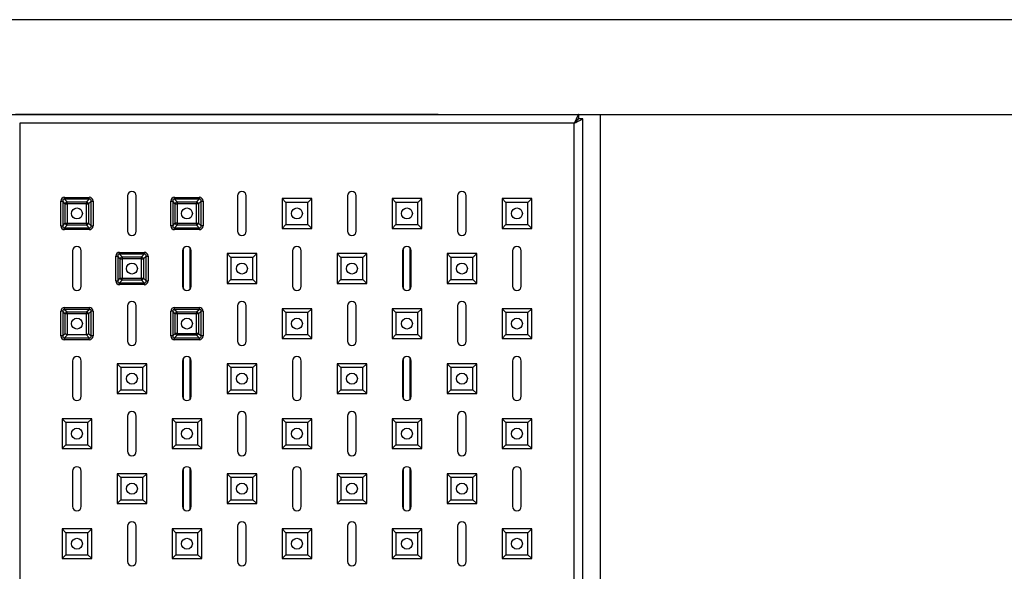
# Model space of a CAD drawing. Units: millimetres. Extents: x -1515 to 1981, y -1144 to 2498.
# Drawn here: x -724 to -277, y -335 to -84 of the extents above; entities that cross this region are included whole.
import ezdxf

# ---------------------------------------------------------------- set-up
doc = ezdxf.new("R2010")
doc.units = ezdxf.units.MM

msp = doc.modelspace()

# ---------------------------------------------------------------- linework, layer by layer
at = {"color": 7, "linetype": 'Continuous', "lineweight": 25}
for p, q in [((-284.43, -84.23), (-1461.07, -84.23)), ((-410.29, -84.23), (-534.03, -84.23)), ((-185.29, -84.23), (-410.29, -84.23)), ((-1475.05, -127.23), (-284.43, -127.23)), ((-534.03, -127.23), (-726.22, -127.23)), ((-534.03, -127.23), (-410.29, -127.23)), ((-470.36, -127.23), (-470.36, -129.23)), ((-468.29, -129.3), (-470.29, -129.3)), ((-468.29, -1065.16), (-468.29, -129.3)), ((-460.29, -1067.23), (-460.29, -127.23)), ((-410.29, -127.23), (-185.29, -127.23)), ((-724.29, -131.23), (-724.29, -1063.23)), ((-472.29, -131.23), (-724.29, -131.23)), ((-472.29, -1063.23), (-472.29, -131.23)), ((-703.89, -164.9), (-703.89, -165.77)), ((-703.89, -164.9), (-692.7, -164.9)), ((-692.7, -165.77), (-692.7, -164.9)), ((-675.29, -164.23), (-675.29, -180.23)), ((-671.29, -180.23), (-671.29, -164.23)), ((-653.89, -164.9), (-653.89, -165.77)), ((-653.89, -164.9), (-642.7, -164.9)), ((-642.7, -164.9), (-642.7, -165.77)), ((-625.29, -164.23), (-625.29, -180.23)), ((-621.29, -180.23), (-621.29, -164.23)), ((-603.31, -167.21), (-605.04, -165.48)), ((-591.54, -165.48), (-605.04, -165.48)), ((-605.04, -165.48), (-605.04, -178.98)), ((-593.27, -167.21), (-591.54, -165.48)), ((-591.54, -178.98), (-591.54, -165.48)), ((-575.29, -164.23), (-575.29, -180.23)), ((-571.29, -180.23), (-571.29, -164.23)), ((-553.31, -167.21), (-555.04, -165.48)), ((-541.54, -165.48), (-555.04, -165.48)), ((-555.04, -165.48), (-555.04, -178.98)), ((-543.27, -167.21), (-541.54, -165.48)), ((-541.54, -178.98), (-541.54, -165.48)), ((-525.29, -164.23), (-525.29, -180.23)), ((-521.29, -180.23), (-521.29, -164.23)), ((-503.31, -167.21), (-505.04, -165.48)), ((-505.04, -165.48), (-505.04, -178.98)), ((-491.54, -165.48), (-505.04, -165.48)), ((-493.27, -167.21), (-491.54, -165.48)), ((-491.54, -178.98), (-491.54, -165.48)), ((-705.62, -166.63), (-704.75, -166.63)), ((-705.62, -177.83), (-705.62, -166.63)), ((-703.6, -167.79), (-704.75, -166.63)), ((-704.75, -166.63), (-704.75, -177.83)), ((-703.89, -165.77), (-702.73, -166.92)), ((-692.7, -165.77), (-703.89, -165.77)), ((-703.6, -176.67), (-703.6, -167.79)), ((-703.6, -167.79), (-702.73, -167.79)), ((-702.73, -166.92), (-693.85, -166.92)), ((-702.73, -167.79), (-702.73, -166.92)), ((-702.73, -167.79), (-702.73, -176.67)), ((-693.85, -167.79), (-702.73, -167.79)), ((-693.85, -166.92), (-692.7, -165.77)), ((-693.85, -166.92), (-693.85, -167.79)), ((-693.85, -176.67), (-693.85, -167.79)), ((-693.85, -167.79), (-692.98, -167.79)), ((-691.83, -166.63), (-692.98, -167.79)), ((-692.98, -167.79), (-692.98, -176.67)), ((-691.83, -177.83), (-691.83, -166.63)), ((-691.83, -166.63), (-690.96, -166.63)), ((-690.96, -166.63), (-690.96, -177.83)), ((-655.62, -177.83), (-655.62, -166.63)), ((-655.62, -166.63), (-654.75, -166.63)), ((-653.6, -167.79), (-654.75, -166.63)), ((-654.75, -166.63), (-654.75, -177.83)), ((-653.89, -165.77), (-652.73, -166.92)), ((-642.7, -165.77), (-653.89, -165.77)), ((-653.6, -167.79), (-652.73, -167.79)), ((-653.6, -176.67), (-653.6, -167.79)), ((-652.73, -166.92), (-652.73, -167.79)), ((-652.73, -166.92), (-643.85, -166.92)), ((-652.73, -167.79), (-652.73, -176.67)), ((-643.85, -167.79), (-652.73, -167.79)), ((-643.85, -166.92), (-642.7, -165.77)), ((-643.85, -166.92), (-643.85, -167.79)), ((-643.85, -176.67), (-643.85, -167.79)), ((-642.98, -167.79), (-643.85, -167.79)), ((-641.83, -166.63), (-642.98, -167.79)), ((-642.98, -167.79), (-642.98, -176.67)), ((-641.83, -177.83), (-641.83, -166.63)), ((-641.83, -166.63), (-640.96, -166.63)), ((-640.96, -166.63), (-640.96, -177.83)), ((-593.27, -167.21), (-603.31, -167.21)), ((-603.31, -167.21), (-603.31, -177.25)), ((-593.27, -177.25), (-593.27, -167.21)), ((-543.27, -167.21), (-553.31, -167.21)), ((-553.31, -167.21), (-553.31, -177.25)), ((-543.27, -177.25), (-543.27, -167.21)), ((-503.31, -167.21), (-503.31, -177.25)), ((-493.27, -167.21), (-503.31, -167.21)), ((-493.27, -177.25), (-493.27, -167.21)), ((-705.62, -177.83), (-704.75, -177.83)), ((-704.75, -177.83), (-703.6, -176.67)), ((-702.73, -177.54), (-703.89, -178.69)), ((-703.89, -178.69), (-692.7, -178.69)), ((-703.89, -179.56), (-703.89, -178.69)), ((-703.6, -176.67), (-702.73, -176.67)), ((-702.73, -177.54), (-702.73, -176.67)), ((-702.73, -176.67), (-693.85, -176.67)), ((-693.85, -177.54), (-702.73, -177.54)), ((-693.85, -176.67), (-692.98, -176.67)), ((-693.85, -176.67), (-693.85, -177.54)), ((-692.7, -178.69), (-693.85, -177.54)), ((-692.98, -176.67), (-691.83, -177.83)), ((-692.7, -178.69), (-692.7, -179.56)), ((-691.83, -177.83), (-690.96, -177.83)), ((-654.75, -177.83), (-655.62, -177.83)), ((-654.75, -177.83), (-653.6, -176.67)), ((-652.73, -177.54), (-653.89, -178.69)), ((-653.89, -178.69), (-642.7, -178.69)), ((-653.89, -178.69), (-653.89, -179.56)), ((-652.73, -176.67), (-653.6, -176.67)), ((-652.73, -176.67), (-643.85, -176.67)), ((-652.73, -176.67), (-652.73, -177.54)), ((-643.85, -177.54), (-652.73, -177.54)), ((-643.85, -176.67), (-642.98, -176.67)), ((-643.85, -176.67), (-643.85, -177.54)), ((-642.7, -178.69), (-643.85, -177.54)), ((-642.98, -176.67), (-641.83, -177.83)), ((-642.7, -178.69), (-642.7, -179.56)), ((-640.96, -177.83), (-641.83, -177.83)), ((-603.31, -177.25), (-605.04, -178.98)), ((-605.04, -178.98), (-591.54, -178.98)), ((-603.31, -177.25), (-593.27, -177.25)), ((-593.27, -177.25), (-591.54, -178.98)), ((-553.31, -177.25), (-555.04, -178.98)), ((-555.04, -178.98), (-541.54, -178.98)), ((-553.31, -177.25), (-543.27, -177.25)), ((-543.27, -177.25), (-541.54, -178.98)), ((-503.31, -177.25), (-505.04, -178.98)), ((-505.04, -178.98), (-491.54, -178.98)), ((-503.31, -177.25), (-493.27, -177.25)), ((-493.27, -177.25), (-491.54, -178.98)), ((-692.7, -179.56), (-703.89, -179.56)), ((-642.7, -179.56), (-653.89, -179.56)), ((-649.79, -206.55), (-649.79, -187.91)), ((-646.79, -206.55), (-646.79, -187.91)), ((-549.79, -206.55), (-549.79, -187.91)), ((-546.79, -206.55), (-546.79, -187.91)), ((-700.29, -189.23), (-700.29, -205.23)), ((-696.29, -205.23), (-696.29, -189.23)), ((-680.62, -202.83), (-680.62, -191.63)), ((-680.62, -191.63), (-679.75, -191.63)), ((-678.6, -192.79), (-679.75, -191.63)), ((-679.75, -191.63), (-679.75, -202.83)), ((-678.89, -190.77), (-678.89, -189.9)), ((-678.89, -189.9), (-667.7, -189.9)), ((-678.89, -190.77), (-677.73, -191.92)), ((-667.7, -190.77), (-678.89, -190.77)), ((-677.73, -191.92), (-677.73, -192.79)), ((-677.73, -191.92), (-668.85, -191.92)), ((-668.85, -191.92), (-667.7, -190.77)), ((-668.85, -192.79), (-668.85, -191.92)), ((-666.83, -191.63), (-667.98, -192.79)), ((-667.7, -189.9), (-667.7, -190.77)), ((-666.83, -202.83), (-666.83, -191.63)), ((-666.83, -191.63), (-665.96, -191.63)), ((-665.96, -191.63), (-665.96, -202.83)), ((-650.29, -189.23), (-650.29, -205.23)), ((-646.29, -205.23), (-646.29, -189.23)), ((-628.31, -192.21), (-630.04, -190.48)), ((-630.04, -190.48), (-630.04, -203.98)), ((-616.54, -190.48), (-630.04, -190.48)), ((-628.31, -192.21), (-628.31, -202.25)), ((-618.27, -192.21), (-628.31, -192.21)), ((-618.27, -192.21), (-616.54, -190.48)), ((-618.27, -202.25), (-618.27, -192.21)), ((-616.54, -203.98), (-616.54, -190.48)), ((-600.29, -189.23), (-600.29, -205.23)), ((-596.29, -205.23), (-596.29, -189.23)), ((-578.31, -192.21), (-580.04, -190.48)), ((-580.04, -190.48), (-580.04, -203.98)), ((-566.54, -190.48), (-580.04, -190.48)), ((-578.31, -192.21), (-578.31, -202.25)), ((-568.27, -192.21), (-578.31, -192.21)), ((-568.27, -192.21), (-566.54, -190.48)), ((-568.27, -202.25), (-568.27, -192.21)), ((-566.54, -203.98), (-566.54, -190.48)), ((-550.29, -189.23), (-550.29, -205.23)), ((-546.29, -205.23), (-546.29, -189.23)), ((-528.31, -192.21), (-530.04, -190.48)), ((-530.04, -190.48), (-530.04, -203.98)), ((-516.54, -190.48), (-530.04, -190.48)), ((-528.31, -192.21), (-528.31, -202.25)), ((-518.27, -192.21), (-528.31, -192.21)), ((-518.27, -192.21), (-516.54, -190.48)), ((-518.27, -202.25), (-518.27, -192.21)), ((-516.54, -203.98), (-516.54, -190.48)), ((-500.29, -189.23), (-500.29, -205.23)), ((-496.29, -205.23), (-496.29, -189.23)), ((-678.6, -201.67), (-678.6, -192.79)), ((-678.6, -192.79), (-677.73, -192.79)), ((-677.73, -192.79), (-677.73, -201.67)), ((-668.85, -192.79), (-677.73, -192.79)), ((-668.85, -201.67), (-668.85, -192.79)), ((-668.85, -192.79), (-667.98, -192.79)), ((-667.98, -192.79), (-667.98, -201.67)), ((-680.62, -202.83), (-679.75, -202.83)), ((-679.75, -202.83), (-678.6, -201.67)), ((-677.73, -202.54), (-678.89, -203.69)), ((-678.89, -203.69), (-667.7, -203.69)), ((-678.89, -204.56), (-678.89, -203.69)), ((-667.7, -204.56), (-678.89, -204.56)), ((-678.6, -201.67), (-677.73, -201.67)), ((-677.73, -202.54), (-677.73, -201.67)), ((-677.73, -201.67), (-668.85, -201.67)), ((-668.85, -202.54), (-677.73, -202.54)), ((-668.85, -201.67), (-667.98, -201.67)), ((-668.85, -201.67), (-668.85, -202.54)), ((-667.7, -203.69), (-668.85, -202.54)), ((-667.98, -201.67), (-666.83, -202.83)), ((-667.7, -203.69), (-667.7, -204.56)), ((-666.83, -202.83), (-665.96, -202.83)), ((-628.31, -202.25), (-630.04, -203.98)), ((-630.04, -203.98), (-616.54, -203.98)), ((-628.31, -202.25), (-618.27, -202.25)), ((-618.27, -202.25), (-616.54, -203.98)), ((-578.31, -202.25), (-580.04, -203.98)), ((-580.04, -203.98), (-566.54, -203.98)), ((-578.31, -202.25), (-568.27, -202.25)), ((-568.27, -202.25), (-566.54, -203.98)), ((-528.31, -202.25), (-530.04, -203.98)), ((-530.04, -203.98), (-516.54, -203.98)), ((-528.31, -202.25), (-518.27, -202.25)), ((-518.27, -202.25), (-516.54, -203.98)), ((-675.29, -214.23), (-675.29, -230.23)), ((-671.29, -230.23), (-671.29, -214.23)), ((-625.29, -214.23), (-625.29, -230.23)), ((-621.29, -230.23), (-621.29, -214.23)), ((-575.29, -214.23), (-575.29, -230.23)), ((-571.29, -230.23), (-571.29, -214.23)), ((-525.29, -214.23), (-525.29, -230.23)), ((-521.29, -230.23), (-521.29, -214.23)), ((-705.62, -227.83), (-705.62, -216.63)), ((-704.75, -216.63), (-705.62, -216.63)), ((-703.6, -217.79), (-704.75, -216.63)), ((-704.75, -216.63), (-704.75, -227.83)), ((-703.89, -215.77), (-703.89, -214.9)), ((-703.89, -214.9), (-692.7, -214.9)), ((-703.89, -215.77), (-702.73, -216.92)), ((-692.7, -215.77), (-703.89, -215.77)), ((-703.6, -226.67), (-703.6, -217.79)), ((-702.73, -217.79), (-703.6, -217.79)), ((-702.73, -217.79), (-702.73, -216.92)), ((-702.73, -216.92), (-693.85, -216.92)), ((-702.73, -217.79), (-702.73, -227.21)), ((-693.85, -217.79), (-702.73, -217.79)), ((-693.85, -216.92), (-692.7, -215.77)), ((-693.85, -216.92), (-693.85, -217.79)), ((-693.85, -227.21), (-693.85, -217.79)), ((-692.98, -217.79), (-693.85, -217.79)), ((-691.83, -216.63), (-692.98, -217.79)), ((-692.98, -217.79), (-692.98, -226.67)), ((-692.7, -214.9), (-692.7, -215.77)), ((-691.83, -227.83), (-691.83, -216.63)), ((-690.96, -216.63), (-691.83, -216.63)), ((-690.96, -216.63), (-690.96, -227.83)), ((-654.75, -216.63), (-655.62, -216.63)), ((-655.62, -227.83), (-655.62, -216.63)), ((-653.6, -217.79), (-654.75, -216.63)), ((-654.75, -216.63), (-654.75, -227.83)), ((-653.89, -215.77), (-653.89, -214.9)), ((-653.89, -214.9), (-642.7, -214.9)), ((-653.89, -215.77), (-652.73, -216.92)), ((-642.7, -215.77), (-653.89, -215.77)), ((-652.73, -217.79), (-653.6, -217.79)), ((-653.6, -226.67), (-653.6, -217.79)), ((-652.73, -217.79), (-652.73, -216.92)), ((-652.73, -216.92), (-643.85, -216.92)), ((-643.85, -217.79), (-652.73, -217.79)), ((-652.73, -217.79), (-652.73, -226.67)), ((-643.85, -216.92), (-642.7, -215.77)), ((-643.85, -216.92), (-643.85, -217.79)), ((-643.85, -226.67), (-643.85, -217.79)), ((-642.98, -217.79), (-643.85, -217.79)), ((-641.83, -216.63), (-642.98, -217.79)), ((-642.98, -217.79), (-642.98, -226.67)), ((-642.7, -214.9), (-642.7, -215.77)), ((-641.83, -227.83), (-641.83, -216.63)), ((-640.96, -216.63), (-641.83, -216.63)), ((-640.96, -216.63), (-640.96, -227.83)), ((-603.31, -217.21), (-605.04, -215.48)), ((-591.54, -215.48), (-605.04, -215.48)), ((-605.04, -215.48), (-605.04, -228.98)), ((-603.31, -217.21), (-603.31, -227.25)), ((-593.27, -217.21), (-603.31, -217.21)), ((-593.27, -217.21), (-591.54, -215.48)), ((-593.27, -227.25), (-593.27, -217.21)), ((-591.54, -228.98), (-591.54, -215.48)), ((-553.31, -217.21), (-555.04, -215.48)), ((-555.04, -215.48), (-555.04, -228.98)), ((-541.54, -215.48), (-555.04, -215.48)), ((-553.31, -217.21), (-553.31, -227.25)), ((-543.27, -217.21), (-553.31, -217.21)), ((-543.27, -217.21), (-541.54, -215.48)), ((-543.27, -227.25), (-543.27, -217.21)), ((-541.54, -228.98), (-541.54, -215.48)), ((-503.31, -217.21), (-505.04, -215.48)), ((-505.04, -215.48), (-505.04, -228.98)), ((-491.54, -215.48), (-505.04, -215.48)), ((-503.31, -217.21), (-503.31, -227.25)), ((-493.27, -217.21), (-503.31, -217.21)), ((-493.27, -217.21), (-491.54, -215.48)), ((-493.27, -227.25), (-493.27, -217.21)), ((-491.54, -228.98), (-491.54, -215.48)), ((-704.75, -227.83), (-705.62, -227.83)), ((-704.75, -227.83), (-703.6, -226.67)), ((-702.44, -227.25), (-703.89, -228.69)), ((-702.44, -227.25), (-694.14, -227.25)), ((-692.7, -228.69), (-694.14, -227.25)), ((-692.98, -226.67), (-691.83, -227.83)), ((-690.96, -227.83), (-691.83, -227.83)), ((-654.75, -227.83), (-655.62, -227.83)), ((-654.75, -227.83), (-653.6, -226.67)), ((-652.73, -227.54), (-653.89, -228.69)), ((-652.73, -226.67), (-653.6, -226.67)), ((-652.73, -226.67), (-643.85, -226.67)), ((-652.73, -226.67), (-652.73, -227.54)), ((-643.85, -227.54), (-652.73, -227.54)), ((-642.98, -226.67), (-643.85, -226.67)), ((-643.85, -227.54), (-643.85, -226.67)), ((-642.7, -228.69), (-643.85, -227.54)), ((-642.98, -226.67), (-641.83, -227.83)), ((-640.96, -227.83), (-641.83, -227.83)), ((-603.31, -227.25), (-605.04, -228.98)), ((-603.31, -227.25), (-593.27, -227.25)), ((-593.27, -227.25), (-591.54, -228.98)), ((-553.31, -227.25), (-555.04, -228.98)), ((-553.31, -227.25), (-543.27, -227.25)), ((-543.27, -227.25), (-541.54, -228.98)), ((-503.31, -227.25), (-505.04, -228.98)), ((-503.31, -227.25), (-493.27, -227.25)), ((-493.27, -227.25), (-491.54, -228.98)), ((-703.89, -228.69), (-692.7, -228.69)), ((-703.89, -228.69), (-703.89, -229.56)), ((-692.7, -229.56), (-703.89, -229.56)), ((-692.7, -229.56), (-692.7, -228.69)), ((-653.89, -228.69), (-642.7, -228.69)), ((-653.89, -229.56), (-653.89, -228.69)), ((-642.7, -229.56), (-653.89, -229.56)), ((-642.7, -228.69), (-642.7, -229.56)), ((-605.04, -228.98), (-591.54, -228.98)), ((-555.04, -228.98), (-541.54, -228.98)), ((-505.04, -228.98), (-491.54, -228.98)), ((-700.29, -239.23), (-700.29, -255.23)), ((-696.29, -255.23), (-696.29, -239.23)), ((-678.31, -242.21), (-680.04, -240.48)), ((-680.04, -240.48), (-680.04, -253.98)), ((-666.54, -240.48), (-680.04, -240.48)), ((-668.27, -242.21), (-666.54, -240.48)), ((-666.54, -253.98), (-666.54, -240.48)), ((-650.29, -239.23), (-650.29, -255.23)), ((-649.79, -256.55), (-649.79, -237.91)), ((-646.79, -256.55), (-646.79, -237.91)), ((-646.29, -255.23), (-646.29, -239.23)), ((-628.31, -242.21), (-630.04, -240.48)), ((-630.04, -240.48), (-630.04, -253.98)), ((-616.54, -240.48), (-630.04, -240.48)), ((-618.27, -242.21), (-616.54, -240.48)), ((-616.54, -253.98), (-616.54, -240.48)), ((-600.29, -239.23), (-600.29, -255.23)), ((-596.29, -255.23), (-596.29, -239.23)), ((-578.31, -242.21), (-580.04, -240.48)), ((-580.04, -240.48), (-580.04, -253.98)), ((-566.54, -240.48), (-580.04, -240.48)), ((-568.27, -242.21), (-566.54, -240.48)), ((-566.54, -253.98), (-566.54, -240.48)), ((-550.29, -239.23), (-550.29, -255.23)), ((-549.79, -256.55), (-549.79, -237.91)), ((-546.79, -256.55), (-546.79, -237.91)), ((-546.29, -255.23), (-546.29, -239.23)), ((-528.31, -242.21), (-530.04, -240.48)), ((-516.54, -240.48), (-530.04, -240.48)), ((-530.04, -240.48), (-530.04, -253.98)), ((-518.27, -242.21), (-516.54, -240.48)), ((-516.54, -253.98), (-516.54, -240.48)), ((-500.29, -239.23), (-500.29, -255.23)), ((-496.29, -255.23), (-496.29, -239.23)), ((-678.31, -242.21), (-678.31, -252.25)), ((-668.27, -242.21), (-678.31, -242.21)), ((-668.27, -252.25), (-668.27, -242.21)), ((-628.31, -242.21), (-628.31, -252.25)), ((-618.27, -242.21), (-628.31, -242.21)), ((-618.27, -252.25), (-618.27, -242.21)), ((-578.31, -242.21), (-578.31, -252.25)), ((-568.27, -242.21), (-578.31, -242.21)), ((-568.27, -252.25), (-568.27, -242.21)), ((-518.27, -242.21), (-528.31, -242.21)), ((-528.31, -242.21), (-528.31, -252.25)), ((-518.27, -252.25), (-518.27, -242.21)), ((-678.31, -252.25), (-680.04, -253.98)), ((-680.04, -253.98), (-666.54, -253.98)), ((-678.31, -252.25), (-668.27, -252.25)), ((-668.27, -252.25), (-666.54, -253.98)), ((-628.31, -252.25), (-630.04, -253.98)), ((-630.04, -253.98), (-616.54, -253.98)), ((-628.31, -252.25), (-618.27, -252.25)), ((-618.27, -252.25), (-616.54, -253.98)), ((-578.31, -252.25), (-580.04, -253.98)), ((-580.04, -253.98), (-566.54, -253.98)), ((-578.31, -252.25), (-568.27, -252.25)), ((-568.27, -252.25), (-566.54, -253.98)), ((-528.31, -252.25), (-530.04, -253.98)), ((-530.04, -253.98), (-516.54, -253.98)), ((-528.31, -252.25), (-518.27, -252.25)), ((-518.27, -252.25), (-516.54, -253.98)), ((-703.31, -267.21), (-705.04, -265.48)), ((-705.04, -265.48), (-705.04, -278.98)), ((-691.54, -265.48), (-705.04, -265.48)), ((-703.31, -267.21), (-703.31, -277.25)), ((-693.27, -267.21), (-703.31, -267.21)), ((-693.27, -267.21), (-691.54, -265.48)), ((-693.27, -277.25), (-693.27, -267.21)), ((-691.54, -278.98), (-691.54, -265.48)), ((-675.29, -264.23), (-675.29, -280.23)), ((-671.29, -280.23), (-671.29, -264.23)), ((-653.31, -267.21), (-655.04, -265.48)), ((-641.54, -265.48), (-655.04, -265.48)), ((-655.04, -265.48), (-655.04, -278.98)), ((-653.31, -267.21), (-653.31, -277.25)), ((-643.27, -267.21), (-653.31, -267.21)), ((-643.27, -267.21), (-641.54, -265.48)), ((-643.27, -277.25), (-643.27, -267.21)), ((-641.54, -278.98), (-641.54, -265.48)), ((-625.29, -264.23), (-625.29, -280.23)), ((-621.29, -280.23), (-621.29, -264.23)), ((-603.31, -267.21), (-605.04, -265.48)), ((-605.04, -265.48), (-605.04, -278.98)), ((-591.54, -265.48), (-605.04, -265.48)), ((-603.31, -267.21), (-603.31, -277.25)), ((-593.27, -267.21), (-603.31, -267.21)), ((-593.27, -267.21), (-591.54, -265.48)), ((-593.27, -277.25), (-593.27, -267.21)), ((-591.54, -278.98), (-591.54, -265.48)), ((-575.29, -264.23), (-575.29, -280.23)), ((-571.29, -280.23), (-571.29, -264.23)), ((-553.31, -267.21), (-555.04, -265.48)), ((-541.54, -265.48), (-555.04, -265.48)), ((-555.04, -265.48), (-555.04, -278.98)), ((-543.27, -267.21), (-553.31, -267.21)), ((-553.31, -267.21), (-553.31, -277.25)), ((-543.27, -267.21), (-541.54, -265.48)), ((-543.27, -277.25), (-543.27, -267.21)), ((-541.54, -278.98), (-541.54, -265.48)), ((-525.29, -264.23), (-525.29, -280.23)), ((-521.29, -280.23), (-521.29, -264.23)), ((-503.31, -267.21), (-505.04, -265.48)), ((-505.04, -265.48), (-505.04, -278.98)), ((-491.54, -265.48), (-505.04, -265.48)), ((-503.31, -267.21), (-503.31, -277.25)), ((-493.27, -267.21), (-503.31, -267.21)), ((-493.27, -267.21), (-491.54, -265.48)), ((-493.27, -277.25), (-493.27, -267.21)), ((-491.54, -278.98), (-491.54, -265.48)), ((-703.31, -277.25), (-705.04, -278.98)), ((-703.31, -277.25), (-693.27, -277.25)), ((-693.27, -277.25), (-691.54, -278.98)), ((-653.31, -277.25), (-655.04, -278.98)), ((-653.31, -277.25), (-643.27, -277.25)), ((-643.27, -277.25), (-641.54, -278.98)), ((-603.31, -277.25), (-605.04, -278.98)), ((-603.31, -277.25), (-593.27, -277.25)), ((-593.27, -277.25), (-591.54, -278.98)), ((-553.31, -277.25), (-555.04, -278.98)), ((-553.31, -277.25), (-543.27, -277.25)), ((-543.27, -277.25), (-541.54, -278.98)), ((-503.31, -277.25), (-505.04, -278.98)), ((-503.31, -277.25), (-493.27, -277.25)), ((-493.27, -277.25), (-491.54, -278.98)), ((-705.04, -278.98), (-691.54, -278.98)), ((-655.04, -278.98), (-641.54, -278.98)), ((-605.04, -278.98), (-591.54, -278.98)), ((-555.04, -278.98), (-541.54, -278.98)), ((-505.04, -278.98), (-491.54, -278.98)), ((-700.29, -289.23), (-700.29, -305.23)), ((-696.29, -305.23), (-696.29, -289.23)), ((-678.31, -292.21), (-680.04, -290.48)), ((-680.04, -290.48), (-680.04, -303.98)), ((-666.54, -290.48), (-680.04, -290.48)), ((-668.27, -292.21), (-666.54, -290.48)), ((-666.54, -303.98), (-666.54, -290.48)), ((-650.29, -289.23), (-650.29, -305.23)), ((-649.79, -306.55), (-649.79, -287.91)), ((-646.79, -306.55), (-646.79, -287.91)), ((-646.29, -305.23), (-646.29, -289.23)), ((-628.31, -292.21), (-630.04, -290.48)), ((-616.54, -290.48), (-630.04, -290.48)), ((-630.04, -290.48), (-630.04, -303.98)), ((-618.27, -292.21), (-616.54, -290.48)), ((-616.54, -303.98), (-616.54, -290.48)), ((-600.29, -289.23), (-600.29, -305.23)), ((-596.29, -305.23), (-596.29, -289.23)), ((-578.31, -292.21), (-580.04, -290.48)), ((-580.04, -290.48), (-580.04, -303.98)), ((-566.54, -290.48), (-580.04, -290.48)), ((-568.27, -292.21), (-566.54, -290.48)), ((-566.54, -303.98), (-566.54, -290.48)), ((-550.29, -289.23), (-550.29, -305.23)), ((-549.79, -306.55), (-549.79, -287.91)), ((-546.79, -306.55), (-546.79, -287.91)), ((-546.29, -305.23), (-546.29, -289.23)), ((-528.31, -292.21), (-530.04, -290.48)), ((-516.54, -290.48), (-530.04, -290.48)), ((-530.04, -290.48), (-530.04, -303.98)), ((-518.27, -292.21), (-516.54, -290.48)), ((-516.54, -303.98), (-516.54, -290.48)), ((-500.29, -289.23), (-500.29, -305.23)), ((-496.29, -305.23), (-496.29, -289.23)), ((-678.31, -292.21), (-678.31, -302.25)), ((-668.27, -292.21), (-678.31, -292.21)), ((-668.27, -302.25), (-668.27, -292.21)), ((-618.27, -292.21), (-628.31, -292.21)), ((-628.31, -292.21), (-628.31, -302.25)), ((-618.27, -302.25), (-618.27, -292.21)), ((-578.31, -292.21), (-578.31, -302.25)), ((-568.27, -292.21), (-578.31, -292.21)), ((-568.27, -302.25), (-568.27, -292.21)), ((-518.27, -292.21), (-528.31, -292.21)), ((-528.31, -292.21), (-528.31, -302.25)), ((-518.27, -302.25), (-518.27, -292.21)), ((-678.31, -302.25), (-680.04, -303.98)), ((-680.04, -303.98), (-666.54, -303.98)), ((-678.31, -302.25), (-668.27, -302.25)), ((-668.27, -302.25), (-666.54, -303.98)), ((-628.31, -302.25), (-630.04, -303.98)), ((-630.04, -303.98), (-616.54, -303.98)), ((-628.31, -302.25), (-618.27, -302.25)), ((-618.27, -302.25), (-616.54, -303.98)), ((-578.31, -302.25), (-580.04, -303.98)), ((-580.04, -303.98), (-566.54, -303.98)), ((-578.31, -302.25), (-568.27, -302.25)), ((-568.27, -302.25), (-566.54, -303.98)), ((-528.31, -302.25), (-530.04, -303.98)), ((-530.04, -303.98), (-516.54, -303.98)), ((-528.31, -302.25), (-518.27, -302.25)), ((-518.27, -302.25), (-516.54, -303.98)), ((-703.31, -317.21), (-705.04, -315.48)), ((-705.04, -315.48), (-705.04, -328.98)), ((-691.54, -315.48), (-705.04, -315.48)), ((-703.31, -317.21), (-703.31, -327.25)), ((-693.27, -317.21), (-703.31, -317.21)), ((-693.27, -317.21), (-691.54, -315.48)), ((-693.27, -327.25), (-693.27, -317.21)), ((-691.54, -328.98), (-691.54, -315.48)), ((-675.29, -314.23), (-675.29, -330.23)), ((-671.29, -330.23), (-671.29, -314.23)), ((-653.31, -317.21), (-655.04, -315.48)), ((-655.04, -315.48), (-655.04, -328.98)), ((-641.54, -315.48), (-655.04, -315.48)), ((-653.31, -317.21), (-653.31, -327.25)), ((-643.27, -317.21), (-653.31, -317.21)), ((-643.27, -317.21), (-641.54, -315.48)), ((-643.27, -327.25), (-643.27, -317.21)), ((-641.54, -328.98), (-641.54, -315.48)), ((-625.29, -314.23), (-625.29, -330.23)), ((-621.29, -330.23), (-621.29, -314.23)), ((-603.31, -317.21), (-605.04, -315.48)), ((-605.04, -315.48), (-605.04, -328.98)), ((-591.54, -315.48), (-605.04, -315.48)), ((-603.31, -317.21), (-603.31, -327.25)), ((-593.27, -317.21), (-603.31, -317.21)), ((-593.27, -317.21), (-591.54, -315.48)), ((-593.27, -327.25), (-593.27, -317.21)), ((-591.54, -328.98), (-591.54, -315.48)), ((-575.29, -314.23), (-575.29, -330.23)), ((-571.29, -330.23), (-571.29, -314.23)), ((-553.31, -317.21), (-555.04, -315.48)), ((-555.04, -315.48), (-555.04, -328.98)), ((-541.54, -315.48), (-555.04, -315.48)), ((-553.31, -317.21), (-553.31, -327.25)), ((-543.27, -317.21), (-553.31, -317.21)), ((-543.27, -317.21), (-541.54, -315.48)), ((-543.27, -327.25), (-543.27, -317.21)), ((-541.54, -328.98), (-541.54, -315.48)), ((-525.29, -314.23), (-525.29, -330.23)), ((-521.29, -330.23), (-521.29, -314.23)), ((-503.31, -317.21), (-505.04, -315.48)), ((-505.04, -315.48), (-505.04, -328.98)), ((-491.54, -315.48), (-505.04, -315.48)), ((-503.31, -317.21), (-503.31, -327.25)), ((-493.27, -317.21), (-503.31, -317.21)), ((-493.27, -317.21), (-491.54, -315.48)), ((-493.27, -327.25), (-493.27, -317.21)), ((-491.54, -328.98), (-491.54, -315.48)), ((-703.31, -327.25), (-705.04, -328.98)), ((-705.04, -328.98), (-691.54, -328.98)), ((-703.31, -327.25), (-693.27, -327.25)), ((-693.27, -327.25), (-691.54, -328.98)), ((-653.31, -327.25), (-655.04, -328.98)), ((-655.04, -328.98), (-641.54, -328.98)), ((-653.31, -327.25), (-643.27, -327.25)), ((-643.27, -327.25), (-641.54, -328.98)), ((-603.31, -327.25), (-605.04, -328.98)), ((-605.04, -328.98), (-591.54, -328.98)), ((-603.31, -327.25), (-593.27, -327.25)), ((-593.27, -327.25), (-591.54, -328.98)), ((-553.31, -327.25), (-555.04, -328.98)), ((-555.04, -328.98), (-541.54, -328.98)), ((-553.31, -327.25), (-543.27, -327.25)), ((-543.27, -327.25), (-541.54, -328.98)), ((-503.31, -327.25), (-505.04, -328.98)), ((-505.04, -328.98), (-491.54, -328.98)), ((-503.31, -327.25), (-493.27, -327.25)), ((-493.27, -327.25), (-491.54, -328.98))]:
    msp.add_line(p, q, dxfattribs=at)
at = {"color": 7, "linetype": 'Continuous', "lineweight": 25, "flags": 128}
for points in [[(-724.29, -131.23), (-724.29, -131.23)], [(-472.29, -131.23), (-472.29, -131.23)]]:
    msp.add_lwpolyline(points, dxfattribs=at)
at = {"color": 7, "linetype": 'Continuous', "lineweight": 25}
for centre in [(-698.29, -172.23), (-648.29, -172.23), (-598.29, -172.23), (-548.29, -172.23), (-498.29, -172.23), (-673.29, -197.23), (-623.29, -197.23), (-573.29, -197.23), (-523.29, -197.23), (-698.29, -222.23), (-648.29, -222.23), (-598.29, -222.23), (-548.29, -222.23), (-498.29, -222.23), (-673.29, -247.23), (-623.29, -247.23), (-573.29, -247.23), (-523.29, -247.23), (-698.29, -272.23), (-648.29, -272.23), (-598.29, -272.23), (-548.29, -272.23), (-498.29, -272.23), (-673.29, -297.23), (-623.29, -297.23), (-573.29, -297.23), (-523.29, -297.23), (-698.29, -322.23), (-648.29, -322.23), (-598.29, -322.23), (-548.29, -322.23), (-498.29, -322.23)]:
    msp.add_circle(centre, 2.5, dxfattribs=at)
for centre, radius, start, end in [((-673.29, -164.23), 2, 0, 180), ((-623.29, -164.23), 2, 360, 180), ((-573.29, -164.23), 2, 0, 180), ((-523.29, -164.23), 2, 0, 180), ((-702.41, -168.11), 1.23, 105.1113, 164.8887), ((-694.17, -168.11), 1.23, 15.1113, 74.8887), ((-652.41, -168.11), 1.23, 105.1113, 164.8887), ((-644.17, -168.11), 1.23, 15.1113, 74.8887), ((-702.41, -176.35), 1.23, 195.1113, 254.8887), ((-694.17, -176.35), 1.23, 285.1113, 344.8887), ((-652.41, -176.35), 1.23, 195.1113, 254.8887), ((-644.17, -176.35), 1.23, 285.1113, 344.8887), ((-673.29, -180.23), 2, 180, 0), ((-623.29, -180.23), 2, 180, 0), ((-573.29, -180.23), 2, 180, 0), ((-523.29, -180.23), 2, 180, 0), ((-698.29, -189.23), 2, 0, 180), ((-648.29, -189.23), 2, 0, 180), ((-598.29, -189.23), 2, 0, 180), ((-548.29, -189.23), 2, 0, 180), ((-498.29, -189.23), 2, 0, 180), ((-677.41, -193.11), 1.23, 105.1113, 164.8887), ((-669.17, -193.11), 1.23, 15.1113, 74.8887), ((-698.29, -205.23), 2, 180, 0), ((-677.41, -201.35), 1.23, 195.1113, 254.8887), ((-669.17, -201.35), 1.23, 285.1113, 344.8887), ((-648.29, -205.23), 2, 180, 0), ((-598.29, -205.23), 2, 180, 0), ((-548.29, -205.23), 2, 180, 0), ((-498.29, -205.23), 2, 180, 0), ((-673.29, -214.23), 2, 0, 180), ((-623.29, -214.23), 2, 0, 180), ((-573.29, -214.23), 2, 0, 180), ((-523.29, -214.23), 2, 0, 180), ((-702.41, -218.11), 1.23, 105.1113, 164.8887), ((-694.17, -218.11), 1.23, 15.1113, 74.8887), ((-652.41, -218.11), 1.23, 105.1113, 164.8887), ((-644.17, -218.11), 1.23, 15.1113, 74.8887), ((-652.41, -226.35), 1.23, 195.1113, 254.8887), ((-644.17, -226.35), 1.23, 285.1113, 344.8887), ((-673.29, -230.23), 2, 180, 0), ((-623.29, -230.23), 2, 180, 0), ((-573.29, -230.23), 2, 180, 0), ((-523.29, -230.23), 2, 180, 0), ((-698.29, -239.23), 2, 0, 180), ((-648.29, -239.23), 2, 0, 180), ((-598.29, -239.23), 2, 0, 180), ((-548.29, -239.23), 2, 0, 180), ((-498.29, -239.23), 2, 0, 180), ((-698.29, -255.23), 2, 180, 0), ((-648.29, -255.23), 2, 180, 0), ((-598.29, -255.23), 2, 180, 0), ((-548.29, -255.23), 2, 180, 0), ((-498.29, -255.23), 2, 180, 0), ((-673.29, -264.23), 2, 0, 180), ((-623.29, -264.23), 2, 0, 180), ((-573.29, -264.23), 2, 0, 180), ((-523.29, -264.23), 2, 0, 180), ((-673.29, -280.23), 2, 180, 0), ((-623.29, -280.23), 2, 180, 0), ((-573.29, -280.23), 2, 180, 0), ((-523.29, -280.23), 2, 180, 0), ((-698.29, -289.23), 2, 0, 180), ((-648.29, -289.23), 2, 0, 180), ((-598.29, -289.23), 2, 0, 180), ((-548.29, -289.23), 2, 0, 180), ((-498.29, -289.23), 2, 0, 180), ((-698.29, -305.23), 2, 180, 0), ((-648.29, -305.23), 2, 180, 0), ((-598.29, -305.23), 2, 180, 0), ((-548.29, -305.23), 2, 180, 0), ((-498.29, -305.23), 2, 180, 0), ((-673.29, -314.23), 2, 0, 180), ((-623.29, -314.23), 2, 0, 180), ((-573.29, -314.23), 2, 0, 180), ((-523.29, -314.23), 2, 0, 180), ((-673.29, -330.23), 2, 180, 0), ((-623.29, -330.23), 2, 180, 0), ((-573.29, -330.23), 2, 180, 0), ((-523.29, -330.23), 2, 180, 0)]:
    msp.add_arc(centre, radius, start, end, dxfattribs=at)
for centre, major_axis, ratio, start_param, end_param in [((-703.31, -167.21), (-1.83, 1.83), 0.774597, 5.624127, 6.942243), ((-693.27, -167.21), (1.83, 1.83), 0.774597, 5.624127, 6.942243), ((-653.31, -167.21), (-1.83, 1.83), 0.774597, 5.624127, 6.942243), ((-643.27, -167.21), (1.83, 1.83), 0.774597, 5.624127, 6.942243), ((-703.31, -167.21), (1.28, -1.28), 0.553283, 2.482535, 3.800651), ((-693.27, -167.21), (1.28, 1.28), 0.553283, 5.624127, 6.942243), ((-653.31, -167.21), (-1.28, 1.28), 0.553283, 5.624127, 6.942243), ((-643.27, -167.21), (1.28, 1.28), 0.553283, 5.624127, 6.942243), ((-703.31, -177.25), (-1.83, -1.83), 0.774597, 5.624127, 6.942243), ((-703.31, -177.25), (1.28, 1.28), 0.553283, 2.482535, 3.800651), ((-693.27, -177.25), (-1.28, 1.28), 0.553283, 2.482535, 3.800651), ((-693.27, -177.25), (1.83, -1.83), 0.774597, 5.624127, 6.942243), ((-653.31, -177.25), (-1.83, -1.83), 0.774597, 5.624127, 6.942243), ((-653.31, -177.25), (1.28, 1.28), 0.553283, 2.482535, 3.800651), ((-643.27, -177.25), (-1.28, 1.28), 0.553283, 2.482535, 3.800651), ((-643.27, -177.25), (1.83, -1.83), 0.774597, 5.624127, 6.942243), ((-678.31, -192.21), (-1.83, 1.83), 0.774597, 5.624127, 6.942243), ((-678.31, -192.21), (-1.28, 1.28), 0.553283, 5.624127, 6.942243), ((-668.27, -192.21), (1.83, 1.83), 0.774597, 5.624127, 6.942243), ((-668.27, -192.21), (1.28, 1.28), 0.553283, 5.624127, 6.942243), ((-678.31, -202.25), (-1.83, -1.83), 0.774597, 5.624127, 6.942243), ((-678.31, -202.25), (1.28, 1.28), 0.553283, 2.482535, 3.800651), ((-668.27, -202.25), (-1.28, 1.28), 0.553283, 2.482535, 3.800651), ((-668.27, -202.25), (1.83, -1.83), 0.774597, 5.624127, 6.942243), ((-703.31, -217.21), (-1.83, 1.83), 0.774597, 5.624127, 6.942243), ((-703.31, -217.21), (-1.28, 1.28), 0.553283, 5.624127, 6.942243), ((-693.27, -217.21), (1.83, 1.83), 0.774597, 5.624127, 6.942243), ((-693.27, -217.21), (1.28, 1.28), 0.553283, 5.624127, 6.942243), ((-653.31, -217.21), (-1.83, 1.83), 0.774597, 5.624127, 6.942243), ((-653.31, -217.21), (-1.28, 1.28), 0.553283, 5.624127, 6.942243), ((-643.27, -217.21), (1.83, 1.83), 0.774597, 5.624127, 6.942243), ((-643.27, -217.21), (1.28, 1.28), 0.553283, 5.624127, 6.942243), ((-703.31, -227.25), (-1.83, -1.83), 0.774597, 5.624127, 6.942243), ((-703.31, -227.25), (1.28, 1.28), 0.553283, 2.482535, 3.800651), ((-702.73, -226.67), (0.981, -0.406), 0.474498, 3.859261, 4.906459), ((-702.15, -226.09), (-0.913, -0.913), 0.774597, 0.38814, 0.659058), ((-694.43, -226.09), (0.913, -0.913), 0.774597, 5.624127, 5.895046), ((-693.85, -226.67), (0.981, 0.406), 0.474498, 4.518319, 5.565517), ((-693.27, -227.25), (-1.28, 1.28), 0.553283, 2.482535, 3.800651), ((-693.27, -227.25), (1.83, -1.83), 0.774597, 5.624127, 6.942243), ((-653.31, -227.25), (-1.83, -1.83), 0.774597, 5.624127, 6.942243), ((-653.31, -227.25), (1.28, 1.28), 0.553283, 2.482535, 3.800651), ((-643.27, -227.25), (-1.28, 1.28), 0.553283, 2.482535, 3.800651), ((-643.27, -227.25), (1.83, -1.83), 0.774597, 5.624127, 6.942243)]:
    msp.add_ellipse(centre, major_axis=major_axis, ratio=ratio, start_param=start_param, end_param=end_param, dxfattribs=at)
for points, knots in [([(-470.36, -127.23), (-470.39, -127.27), (-470.45, -127.35), (-470.71, -127.99), (-471.14, -128.91), (-471.7, -130.02), (-472.09, -130.83), (-472.29, -131.23)], [0, 0, 0, 0, 0.196316, 0.392673, 0.590954, 0.797722, 1, 1, 1, 1]), ([(-470.36, -129.23), (-470.39, -129.25), (-470.44, -129.28), (-470.66, -129.55), (-471.05, -129.99), (-471.63, -130.56), (-472.08, -131.01), (-472.29, -131.23)], [0, 0, 0, 0, 0.16163, 0.323054, 0.490148, 0.757107, 1, 1, 1, 1]), ([(-472.29, -131.23), (-471.75, -130.97), (-470.83, -130.52), (-469.8, -129.99), (-469.13, -129.69), (-468.68, -129.5), (-468.35, -129.36), (-468.31, -129.32), (-468.29, -129.3)], [0, 0, 0, 0, 0.2705542, 0.4618028, 0.5891043, 0.720683, 0.8573941, 1, 1, 1, 1]), ([(-472.29, -131.23), (-472.02, -130.97), (-471.57, -130.53), (-471.06, -130.01), (-470.72, -129.7), (-470.49, -129.5), (-470.32, -129.36), (-470.3, -129.32), (-470.29, -129.3)], [0, 0, 0, 0, 0.297206, 0.499523, 0.625928, 0.749857, 0.873738, 1, 1, 1, 1])]:
    msp.add_open_spline(points, degree=3, knots=knots, dxfattribs=at)

doc.saveas('drawing.dxf')
